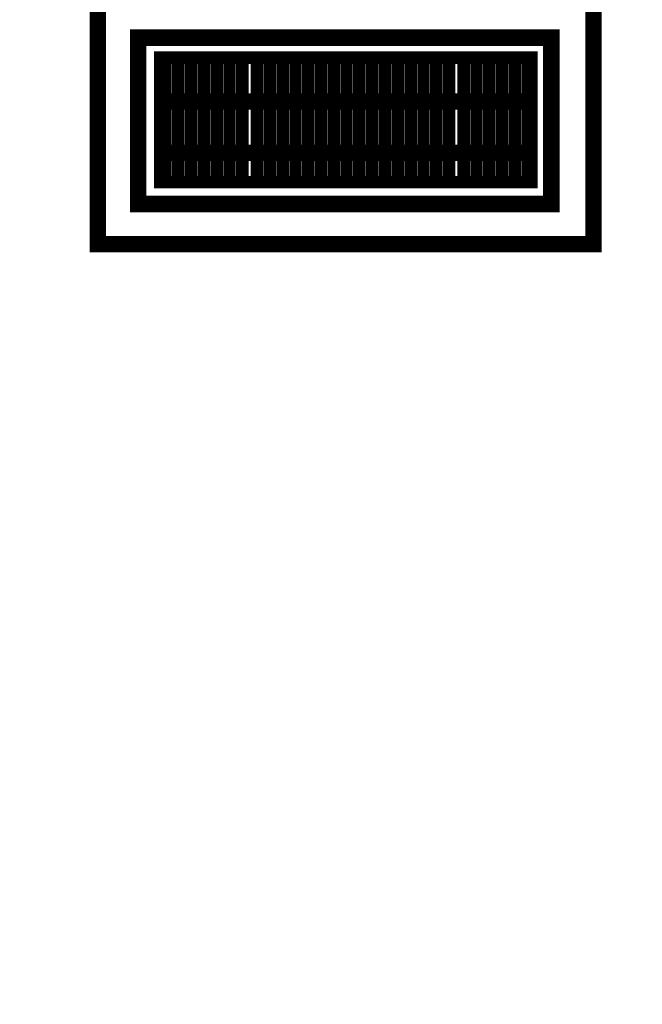
# Model space of a CAD drawing. Extents: x -1129 to 1854, y -3323 to -2727.
# Drawn here: x -797 to -783, y -3099 to -3076 of the extents above; entities that cross this region are included whole.
import ezdxf

# ---------------------------------------------------------------- set-up
doc = ezdxf.new("R2010")
doc.units = 0
doc.header["$MEASUREMENT"] = 0
doc.layers.add('Muros', color=7, linetype='Continuous')

msp = doc.modelspace()

# ---------------------------------------------------------------- linework, layer by layer
msp.add_lwpolyline([(-1114.162, -2764.052, 0.123477), (-1114.263, -2764.457), (-1114.257, -3036.375), (-1114.25, -3308.365, 0.198906), (-1114.148, -3308.611, 0.198913), (-1113.875, -3308.724), (-758.745, -3308.722), (-403.589, -3308.721, 0.259932), (-403.386, -3308.607, 0.13919), (-403.359, -3308.514), (-403.329, -3228.581, 0.000037), (-403.304, -3140.698, 0.000022), (-403.285, -3036.323, 0.000015), (-403.271, -2894.657, 0.000082), (-403.278, -2818.654, 0.000001), (-403.292, -2764.19, 0.174866), (-403.355, -2764.015, 0.223018), (-403.536, -2763.931, 0.000001), (-462.533, -2763.909, 0.000081), (-551.935, -2763.892, 0.000009), (-758.768, -2763.888, 0.000006), (-992.683, -2763.891, 0.000109), (-1068.13, -2763.909, 0.000004), (-1113.96, -2763.931, 0.276468)], format="xyb", close=True)
at = {"layer": 'Muros', "color": 0}
for points in [[(-795.504, -3080.933, 0.381, 0.381, 0), (-784.04, -3080.933, 0.381, 0.381, 0), (-784.04, -3075.222, 0.381, 0.381, 0), (-795.504, -3075.222, 0.381, 0.381, 0), (-795.504, -3080.933, 0.381, 0.381, 0)], [(-794.573, -3080.002, 0.381, 0.381, 0), (-785.013, -3080.002, 0.381, 0.381, 0), (-785.013, -3076.153, 0.381, 0.381, 0), (-794.573, -3076.153, 0.381, 0.381, 0), (-794.573, -3080.002, 0.381, 0.381, 0)], [(-794.066, -3079.495, 0.288, 0.288, 0), (-785.478, -3079.495, 0.288, 0.288, 0), (-785.478, -3076.618, 0.288, 0.288, 0), (-794.066, -3076.618, 0.288, 0.288, 0), (-794.066, -3079.495, 0.288, 0.288, 0)], [(-793.939, -3076.618, 0.288, 0.288, 0), (-793.939, -3079.495, 0.288, 0.288, 0)], [(-793.643, -3076.618, 0.288, 0.288, 0), (-793.643, -3079.495, 0.288, 0.288, 0)], [(-793.346, -3076.618, 0.288, 0.288, 0), (-793.346, -3079.495, 0.288, 0.288, 0)], [(-793.05, -3076.618, 0.288, 0.288, 0), (-793.05, -3079.495, 0.288, 0.288, 0)], [(-792.754, -3076.618, 0.288, 0.288, 0), (-792.754, -3079.495, 0.288, 0.288, 0)], [(-792.458, -3076.618, 0.288, 0.288, 0), (-792.458, -3079.495, 0.288, 0.288, 0)], [(-792.162, -3076.618, 0.288, 0.288, 0), (-792.162, -3079.495, 0.288, 0.288, 0)], [(-791.824, -3076.618, 0.288, 0.288, 0), (-791.824, -3079.495, 0.288, 0.288, 0)], [(-791.527, -3076.618, 0.288, 0.288, 0), (-791.527, -3079.495, 0.288, 0.288, 0)], [(-791.231, -3076.618, 0.288, 0.288, 0), (-791.231, -3079.495, 0.288, 0.288, 0)], [(-790.935, -3076.618, 0.288, 0.288, 0), (-790.935, -3079.495, 0.288, 0.288, 0)], [(-790.639, -3076.618, 0.288, 0.288, 0), (-790.639, -3079.495, 0.288, 0.288, 0)], [(-790.343, -3076.618, 0.288, 0.288, 0), (-790.343, -3079.495, 0.288, 0.288, 0)], [(-790.047, -3076.618, 0.288, 0.288, 0), (-790.047, -3079.495, 0.288, 0.288, 0)], [(-789.751, -3076.618, 0.288, 0.288, 0), (-789.751, -3079.495, 0.288, 0.288, 0)], [(-789.455, -3076.618, 0.288, 0.288, 0), (-789.455, -3079.495, 0.288, 0.288, 0)], [(-789.159, -3076.618, 0.288, 0.288, 0), (-789.159, -3079.495, 0.288, 0.288, 0)], [(-788.862, -3076.618, 0.288, 0.288, 0), (-788.862, -3079.495, 0.288, 0.288, 0)], [(-788.566, -3076.618, 0.288, 0.288, 0), (-788.566, -3079.495, 0.288, 0.288, 0)], [(-788.27, -3076.618, 0.288, 0.288, 0), (-788.27, -3079.495, 0.288, 0.288, 0)], [(-787.974, -3076.618, 0.288, 0.288, 0), (-787.974, -3079.495, 0.288, 0.288, 0)], [(-787.678, -3076.618, 0.288, 0.288, 0), (-787.678, -3079.495, 0.288, 0.288, 0)], [(-787.382, -3076.618, 0.288, 0.288, 0), (-787.382, -3079.495, 0.288, 0.288, 0)], [(-787.043, -3076.618, 0.288, 0.288, 0), (-787.043, -3079.495, 0.288, 0.288, 0)], [(-786.747, -3076.618, 0.288, 0.288, 0), (-786.747, -3079.495, 0.288, 0.288, 0)], [(-786.451, -3076.618, 0.288, 0.288, 0), (-786.451, -3079.495, 0.288, 0.288, 0)], [(-786.155, -3076.618, 0.288, 0.288, 0), (-786.155, -3079.495, 0.288, 0.288, 0)], [(-785.859, -3076.618, 0.288, 0.288, 0), (-785.859, -3079.495, 0.288, 0.288, 0)], [(-785.563, -3076.618, 0.288, 0.288, 0), (-785.563, -3079.495, 0.288, 0.288, 0)], [(-785.478, -3077.633, 0.381, 0.381, 0), (-794.066, -3077.633, 0.381, 0.381, 0)], [(-785.478, -3078.818, 0.381, 0.381, 0), (-794.066, -3078.818, 0.381, 0.381, 0)]]:
    msp.add_lwpolyline(points, format="xyseb", dxfattribs=at)

doc.saveas('drawing.dxf')
